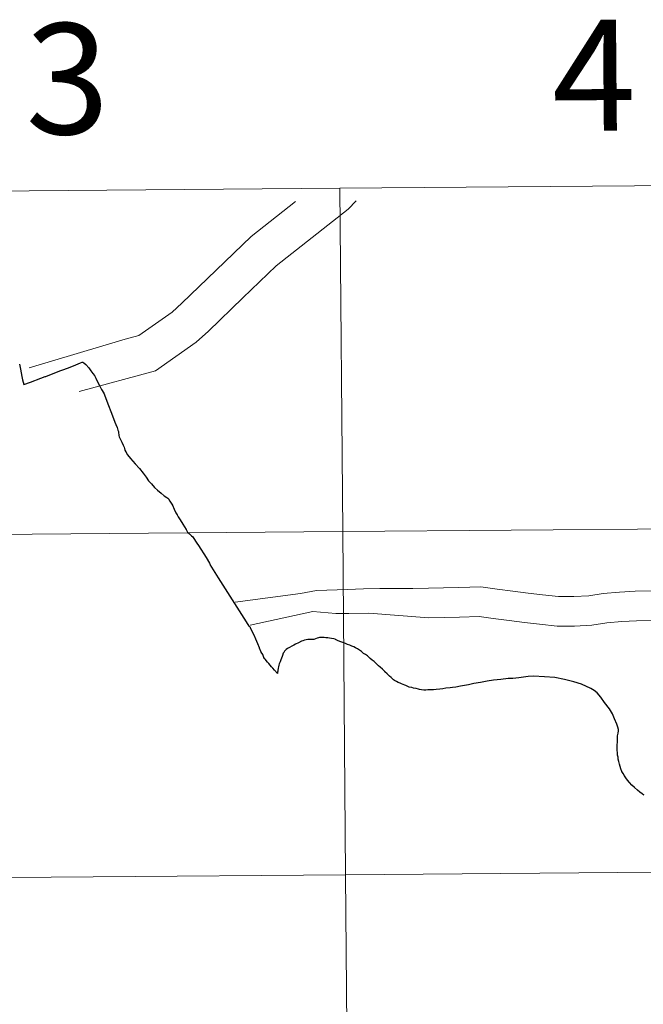
# Model space of a CAD drawing. Units: metres. Extents: x 555613 to 560092, y 4702814 to 4705821.
# Drawn here: x 556552 to 556603, y 4703024 to 4703104 of the extents above; entities that cross this region are included whole.
import ezdxf
from ezdxf.enums import TextEntityAlignment as Align

# ---------------------------------------------------------------- set-up
doc = ezdxf.new("R2010")
doc.units = ezdxf.units.M
doc.header["$MEASUREMENT"] = 0
doc.layers.add('Level 63', color=7, linetype='Continuous', lineweight=0)
doc.styles.add('Arial', font='ARIAL.TTF', dxfattribs={"height": 0.2})

msp = doc.modelspace()

# ---------------------------------------------------------------- linework, layer by layer
at = {"layer": 'Level 63', "linetype": 'Continuous', "lineweight": 0}
for points in [[(556578.24, 4703090.2, -0.24), (556578.46, 4703062.33, -0.24), (556537.48, 4703061.99, -0.24), (556537.25, 4703089.86, -0.24), (556578.24, 4703090.2, -0.24)], [(556619.22, 4703090.54, -0.24), (556619.45, 4703062.67, -0.24), (556578.46, 4703062.33, -0.24), (556578.24, 4703090.2, -0.24), (556619.22, 4703090.54, -0.24)], [(556578.46, 4703062.33, -0.24), (556578.7, 4703034.47, -0.24), (556537.71, 4703034.13, -0.24), (556537.48, 4703061.99, -0.24), (556578.46, 4703062.33, -0.24)], [(556619.45, 4703062.67, -0.24), (556619.68, 4703034.81, -0.24), (556578.7, 4703034.47, -0.24), (556578.46, 4703062.33, -0.24), (556619.45, 4703062.67, -0.24)], [(556619.68, 4703034.81, -0.24), (556619.91, 4703006.95, -0.24), (556578.92, 4703006.61, -0.24), (556578.7, 4703034.47, -0.24), (556619.68, 4703034.81, -0.24)], [(556578.7, 4703034.47, -0.24), (556578.92, 4703006.61, -0.24), (556537.94, 4703006.27, -0.24), (556537.71, 4703034.13, -0.24), (556578.7, 4703034.47, -0.24)]]:
    msp.add_polyline3d(points, close=True, dxfattribs=at)
for points in [[(556574.64, 4703089.11, 0.01), (556571.02, 4703086.27, 0.01), (556568.19, 4703083.54, 0.01), (556565.42, 4703080.88, 0.01), (556564.62, 4703080.14, 0.01), (556561.91, 4703078.25, 0.01), (556560.8, 4703077.94, 0.01), (556553.02, 4703075.63, 0.01)], [(556574.64, 4703089.11, 0.01), (556571.02, 4703086.27, 0.01), (556568.19, 4703083.54, 0.01), (556565.42, 4703080.88, 0.01), (556564.62, 4703080.14, 0.01), (556561.91, 4703078.25, 0.01), (556560.8, 4703077.94, 0.01), (556553.02, 4703075.63, 0.01)], [(556579.56, 4703089.19, 0.01), (556578.9, 4703088.5, 0.01), (556573.07, 4703083.91, 0.01), (556570.35, 4703081.29, 0.01), (556567.56, 4703078.61, 0.01), (556566.58, 4703077.71, 0.01), (556563.26, 4703075.38, 0.01), (556557.09, 4703073.69, 0.01)], [(556579.56, 4703089.19, 0.01), (556578.9, 4703088.5, 0.01), (556573.07, 4703083.91, 0.01), (556570.35, 4703081.29, 0.01), (556567.56, 4703078.61, 0.01), (556566.58, 4703077.71, 0.01), (556563.26, 4703075.38, 0.01), (556557.09, 4703073.69, 0.01)], [(556552.23, 4703075.91, 0.01), (556552.31, 4703075.52, 0.01), (556552.43, 4703074.93, 0.01), (556552.49, 4703074.64, 0.01), (556552.54, 4703074.46, 0.01), (556552.58, 4703074.26, 0.01), (556553.14, 4703074.47, 0.01), (556553.96, 4703074.78, 0.01), (556554.33, 4703074.92, 0.01), (556554.36, 4703074.92, 0.01), (556554.98, 4703075.17, 0.01), (556555.6, 4703075.41, 0.01), (556555.66, 4703075.43, 0.01), (556556.22, 4703075.63, 0.01), (556556.8, 4703075.86, 0.01), (556557.19, 4703076.02, 0.01), (556557.33, 4703076.07, 0.01), (556557.37, 4703076.08, 0.01), (556557.45, 4703076.02, 0.01)], [(556557.45, 4703076.02, 0.01), (556557.61, 4703075.89, 0.01), (556557.86, 4703075.63, 0.01), (556558.03, 4703075.38, 0.01), (556558.18, 4703075.15, 0.01), (556558.32, 4703075, 0.01), (556558.43, 4703074.78, 0.01), (556558.58, 4703074.42, 0.01), (556558.72, 4703074.18, 0.01), (556558.9, 4703073.86, 0.01), (556559.07, 4703073.56, 0.01), (556559.21, 4703073.21, 0.01), (556559.41, 4703072.69, 0.01), (556559.69, 4703071.93, 0.01), (556559.98, 4703071.21, 0.01), (556560.06, 4703071.03, 0.01), (556560.16, 4703070.78, 0.01), (556560.22, 4703070.57, 0.01), (556560.26, 4703070.45, 0.01), (556560.27, 4703070.33, 0.01), (556560.29, 4703070.21, 0.01), (556560.29, 4703070.12, 0.01), (556560.31, 4703070.03, 0.01), (556560.54, 4703069.59, 0.01), (556560.66, 4703069.34, 0.01), (556560.73, 4703069.19, 0.01), (556560.76, 4703069.07, 0.01), (556560.79, 4703068.95, 0.01), (556560.87, 4703068.79, 0.01), (556561, 4703068.55, 0.01), (556561.25, 4703068.26, 0.01), (556561.62, 4703067.84, 0.01), (556561.97, 4703067.46, 0.01), (556562.28, 4703067.07, 0.01), (556562.5, 4703066.75, 0.01), (556562.69, 4703066.46, 0.01), (556562.94, 4703066.2, 0.01), (556563.2, 4703065.9, 0.01), (556563.43, 4703065.69, 0.01), (556563.72, 4703065.44, 0.01), (556563.98, 4703065.24, 0.01), (556564.18, 4703065.09, 0.01), (556564.26, 4703065.04, 0.01), (556564.32, 4703064.98, 0.01), (556564.42, 4703064.81, 0.01), (556564.65, 4703064.46, 0.01), (556564.79, 4703064.15, 0.01), (556564.93, 4703063.84, 0.01), (556565.03, 4703063.7, 0.01), (556565.12, 4703063.53, 0.01), (556565.26, 4703063.27, 0.01), (556565.48, 4703062.93, 0.01), (556565.77, 4703062.49, 0.01), (556565.88, 4703062.29, 0.01), (556566.02, 4703062.15, 0.01), (556566.2, 4703061.99, 0.01), (556566.3, 4703061.89, 0.01), (556566.52, 4703061.56, 0.01), (556566.63, 4703061.39, 0.01), (556566.77, 4703061.19, 0.01), (556567.37, 4703060.23, 0.01), (556567.65, 4703059.76, 0.01), (556567.71, 4703059.66, 0.01)], [(556570.88, 4703054.65, 0.01), (556570.65, 4703055, 0.01), (556569.32, 4703057.09, 0.01), (556568.37, 4703058.58, 0.01), (556567.71, 4703059.66, 0.01)], [(556603.55, 4703057.52, 0.01), (556602.2, 4703057.49, 0.01), (556600.92, 4703057.42, 0.01), (556599.59, 4703057.3, 0.01), (556598.42, 4703057.11, 0.01), (556597.2, 4703057.05, 0.01), (556595.98, 4703057.06, 0.01), (556594.68, 4703057.19, 0.01), (556593.51, 4703057.32, 0.01), (556592.26, 4703057.5, 0.01), (556590.98, 4703057.64, 0.01), (556589.67, 4703057.83, 0.01), (556587.88, 4703057.79, 0.01), (556586.64, 4703057.76, 0.01), (556585.41, 4703057.73, 0.01), (556584.15, 4703057.7, 0.01), (556582.85, 4703057.71, 0.01), (556581.47, 4703057.72, 0.01), (556580.16, 4703057.69, 0.01), (556578.84, 4703057.62, 0.01), (556576.34, 4703057.54, 0.01), (556575.04, 4703057.29, 0.01), (556569.74, 4703056.6, 0.01)], [(556603.55, 4703057.52, 0.01), (556602.2, 4703057.49, 0.01), (556600.92, 4703057.42, 0.01), (556599.59, 4703057.3, 0.01), (556598.42, 4703057.11, 0.01), (556597.2, 4703057.05, 0.01), (556595.98, 4703057.06, 0.01), (556594.68, 4703057.19, 0.01), (556593.51, 4703057.32, 0.01), (556592.26, 4703057.5, 0.01), (556590.98, 4703057.64, 0.01), (556589.67, 4703057.83, 0.01), (556587.88, 4703057.79, 0.01), (556586.64, 4703057.76, 0.01), (556585.41, 4703057.73, 0.01), (556584.15, 4703057.7, 0.01), (556582.85, 4703057.71, 0.01), (556581.47, 4703057.72, 0.01), (556580.16, 4703057.69, 0.01), (556578.84, 4703057.62, 0.01), (556576.34, 4703057.54, 0.01), (556575.04, 4703057.29, 0.01), (556569.74, 4703056.6, 0.01)], [(556603.57, 4703055.12, 0.01), (556602.29, 4703055.09, 0.01), (556601.1, 4703055.03, 0.01), (556599.88, 4703054.92, 0.01), (556598.67, 4703054.73, 0.01), (556597.26, 4703054.65, 0.01), (556595.85, 4703054.66, 0.01), (556594.42, 4703054.8, 0.01), (556593.2, 4703054.95, 0.01), (556591.96, 4703055.12, 0.01), (556590.68, 4703055.26, 0.01), (556589.52, 4703055.43, 0.01), (556587.93, 4703055.39, 0.01), (556586.7, 4703055.36, 0.01), (556585.46, 4703055.33, 0.01), (556580.59, 4703055.7, 0.01), (556578.96, 4703055.69, 0.01), (556577.9, 4703055.68, 0.01), (556576.03, 4703055.83, 0.01), (556570.94, 4703054.72, 0.01)], [(556603.57, 4703055.12, 0.01), (556602.29, 4703055.09, 0.01), (556601.1, 4703055.03, 0.01), (556599.88, 4703054.92, 0.01), (556598.67, 4703054.73, 0.01), (556597.26, 4703054.65, 0.01), (556595.85, 4703054.66, 0.01), (556594.42, 4703054.8, 0.01), (556593.2, 4703054.95, 0.01), (556591.96, 4703055.12, 0.01), (556590.68, 4703055.26, 0.01), (556589.52, 4703055.43, 0.01), (556587.93, 4703055.39, 0.01), (556586.7, 4703055.36, 0.01), (556585.46, 4703055.33, 0.01), (556580.59, 4703055.7, 0.01), (556578.96, 4703055.69, 0.01), (556577.9, 4703055.68, 0.01), (556576.03, 4703055.83, 0.01), (556570.94, 4703054.72, 0.01)], [(556573.38, 4703051.76, 0.01), (556573.31, 4703051.58, 0.01), (556573.28, 4703051.48, 0.01), (556573.25, 4703051.34, 0.01), (556573.22, 4703051.23, 0.01), (556573.19, 4703051.06, 0.01), (556573.19, 4703051, 0.01), (556573.18, 4703050.91, 0.01), (556573.17, 4703050.82, 0.01), (556572.92, 4703051.07, 0.01), (556572.78, 4703051.23, 0.01), (556572.69, 4703051.34, 0.01), (556572.46, 4703051.61, 0.01), (556572.35, 4703051.74, 0.01), (556572.16, 4703051.96, 0.01), (556572.12, 4703052.02, 0.01), (556572.07, 4703052.11, 0.01), (556571.97, 4703052.36, 0.01), (556571.85, 4703052.55, 0.01), (556571.71, 4703052.87, 0.01), (556571.7, 4703052.89, 0.01), (556571.56, 4703053.22, 0.01), (556571.41, 4703053.59, 0.01), (556571.27, 4703053.93, 0.01), (556571.15, 4703054.17, 0.01), (556570.99, 4703054.51, 0.01), (556570.97, 4703054.53, 0.01), (556570.88, 4703054.65, 0.01)], [(556587.63, 4703049.71, 0.01), (556587.37, 4703049.67, 0.01), (556587.18, 4703049.65, 0.01), (556586.84, 4703049.61, 0.01), (556586.59, 4703049.57, 0.01), (556586.33, 4703049.54, 0.01), (556586.05, 4703049.51, 0.01), (556585.84, 4703049.48, 0.01), (556585.67, 4703049.47, 0.01), (556585.54, 4703049.48, 0.01), (556585.36, 4703049.47, 0.01), (556585.2, 4703049.46, 0.01), (556585.04, 4703049.46, 0.01), (556584.85, 4703049.49, 0.01), (556584.69, 4703049.52, 0.01), (556584.6, 4703049.54, 0.01), (556584.42, 4703049.58, 0.01), (556584.21, 4703049.63, 0.01), (556584.06, 4703049.66, 0.01), (556583.86, 4703049.7, 0.01), (556583.74, 4703049.74, 0.01), (556583.59, 4703049.82, 0.01), (556583.5, 4703049.86, 0.01), (556583.37, 4703049.91, 0.01), (556583.24, 4703049.97, 0.01), (556583.12, 4703050.02, 0.01), (556582.95, 4703050.09, 0.01), (556582.82, 4703050.15, 0.01), (556582.66, 4703050.24, 0.01), (556582.57, 4703050.3, 0.01), (556582.45, 4703050.42, 0.01), (556582.4, 4703050.47, 0.01), (556582.25, 4703050.6, 0.01), (556582.08, 4703050.77, 0.01), (556581.89, 4703050.94, 0.01), (556581.84, 4703051.01, 0.01), (556581.68, 4703051.15, 0.01), (556581.49, 4703051.32, 0.01), (556581.36, 4703051.44, 0.01), (556581.18, 4703051.63, 0.01), (556581.01, 4703051.78, 0.01), (556580.86, 4703051.9, 0.01), (556580.7, 4703052.03, 0.01), (556580.55, 4703052.15, 0.01), (556580.46, 4703052.24, 0.01), (556580.3, 4703052.36, 0.01), (556580.14, 4703052.44, 0.01), (556580.06, 4703052.51, 0.01), (556579.99, 4703052.59, 0.01), (556579.81, 4703052.7, 0.01), (556579.66, 4703052.8, 0.01), (556579.5, 4703052.89, 0.01), (556579.36, 4703052.97, 0.01), (556579.2, 4703053.03, 0.01), (556579.03, 4703053.1, 0.01), (556578.85, 4703053.17, 0.01), (556578.69, 4703053.23, 0.01), (556578.54, 4703053.3, 0.01), (556578.4, 4703053.36, 0.01), (556578.24, 4703053.41, 0.01), (556578.04, 4703053.48, 0.01), (556577.92, 4703053.53, 0.01), (556577.88, 4703053.56, 0.01), (556577.84, 4703053.6, 0.01), (556577.75, 4703053.62, 0.01), (556577.55, 4703053.66, 0.01), (556577.38, 4703053.68, 0.01), (556577.24, 4703053.7, 0.01), (556577.18, 4703053.7, 0.01), (556577.09, 4703053.71, 0.01), (556576.95, 4703053.72, 0.01), (556576.79, 4703053.74, 0.01), (556576.7, 4703053.73, 0.01), (556576.57, 4703053.72, 0.01), (556576.49, 4703053.7, 0.01), (556576.4, 4703053.68, 0.01), (556576.26, 4703053.62, 0.01), (556576.13, 4703053.58, 0.01), (556576, 4703053.58, 0.01), (556575.8, 4703053.58, 0.01), (556575.64, 4703053.56, 0.01), (556575.5, 4703053.55, 0.01), (556575.36, 4703053.52, 0.01), (556575.23, 4703053.47, 0.01), (556575.11, 4703053.42, 0.01), (556574.88, 4703053.31, 0.01), (556574.63, 4703053.18, 0.01), (556574.49, 4703053.11, 0.01), (556574.34, 4703053.03, 0.01), (556574.14, 4703052.91, 0.01), (556573.99, 4703052.83, 0.01), (556573.88, 4703052.75, 0.01), (556573.78, 4703052.67, 0.01), (556573.74, 4703052.62, 0.01), (556573.68, 4703052.52, 0.01), (556573.64, 4703052.45, 0.01), (556573.58, 4703052.28, 0.01), (556573.55, 4703052.2, 0.01), (556573.49, 4703052.05, 0.01), (556573.44, 4703051.92, 0.01), (556573.38, 4703051.76, 0.01)], [(556600.84, 4703046.27, 0.01), (556600.79, 4703046.45, 0.01), (556600.69, 4703046.7, 0.01), (556600.52, 4703047.14, 0.01), (556600.34, 4703047.53, 0.01), (556600.1, 4703047.94, 0.01), (556599.71, 4703048.46, 0.01), (556599.4, 4703048.89, 0.01), (556599.1, 4703049.23, 0.01), (556598.86, 4703049.43, 0.01), (556598.58, 4703049.59, 0.01), (556597.84, 4703049.93, 0.01), (556597.2, 4703050.13, 0.01), (556596.46, 4703050.31, 0.01), (556595.67, 4703050.47, 0.01), (556594.84, 4703050.53, 0.01), (556593.95, 4703050.59, 0.01), (556593.51, 4703050.57, 0.01), (556592.75, 4703050.45, 0.01), (556592.26, 4703050.41, 0.01), (556591.89, 4703050.39, 0.01), (556591.29, 4703050.33, 0.01), (556590.7, 4703050.27, 0.01), (556590.18, 4703050.19, 0.01), (556589.65, 4703050.08, 0.01), (556589.1, 4703049.99, 0.01), (556588.68, 4703049.9, 0.01), (556588.03, 4703049.78, 0.01), (556587.63, 4703049.71, 0.01)], [(556602.88, 4703040.93, 0.01), (556602.75, 4703041.03, 0.01), (556602.58, 4703041.17, 0.01), (556602.37, 4703041.35, 0.01), (556602.14, 4703041.55, 0.01), (556601.91, 4703041.74, 0.01), (556601.72, 4703041.96, 0.01), (556601.58, 4703042.14, 0.01), (556601.44, 4703042.33, 0.01), (556601.33, 4703042.49, 0.01), (556601.22, 4703042.69, 0.01), (556601.12, 4703042.86, 0.01), (556601.03, 4703043.07, 0.01), (556600.96, 4703043.27, 0.01), (556600.91, 4703043.44, 0.01), (556600.86, 4703043.66, 0.01), (556600.82, 4703043.84, 0.01), (556600.8, 4703044.01, 0.01), (556600.77, 4703044.19, 0.01), (556600.75, 4703044.37, 0.01), (556600.74, 4703044.59, 0.01), (556600.74, 4703044.89, 0.01), (556600.74, 4703045.02, 0.01), (556600.75, 4703045.23, 0.01), (556600.75, 4703045.39, 0.01), (556600.76, 4703045.59, 0.01), (556600.77, 4703045.75, 0.01), (556600.8, 4703045.96, 0.01), (556600.84, 4703046.15, 0.01), (556600.84, 4703046.27, 0.01)]]:
    msp.add_polyline3d(points, dxfattribs=at)
at = {"layer": 'Level 63', "linetype": 'Continuous', "lineweight": 30}
for points in [[(556552.23, 4703075.91, 0.01), (556552.31, 4703075.52, 0.01), (556552.43, 4703074.93, 0.01), (556552.49, 4703074.64, 0.01), (556552.54, 4703074.46, 0.01), (556552.58, 4703074.26, 0.01), (556553.14, 4703074.47, 0.01), (556553.96, 4703074.78, 0.01), (556554.33, 4703074.92, 0.01), (556554.36, 4703074.92, 0.01), (556554.98, 4703075.17, 0.01), (556555.6, 4703075.41, 0.01), (556555.66, 4703075.43, 0.01), (556556.22, 4703075.63, 0.01), (556556.8, 4703075.86, 0.01), (556557.19, 4703076.02, 0.01), (556557.33, 4703076.07, 0.01), (556557.37, 4703076.08, 0.01), (556557.45, 4703076.02, 0.01)], [(556557.45, 4703076.02, 0.01), (556557.61, 4703075.89, 0.01), (556557.86, 4703075.63, 0.01), (556558.03, 4703075.38, 0.01), (556558.18, 4703075.15, 0.01), (556558.32, 4703075, 0.01), (556558.43, 4703074.78, 0.01), (556558.58, 4703074.42, 0.01), (556558.72, 4703074.18, 0.01), (556558.9, 4703073.86, 0.01), (556559.07, 4703073.56, 0.01), (556559.21, 4703073.21, 0.01), (556559.41, 4703072.69, 0.01), (556559.69, 4703071.93, 0.01), (556559.98, 4703071.21, 0.01), (556560.06, 4703071.03, 0.01), (556560.16, 4703070.78, 0.01), (556560.22, 4703070.57, 0.01), (556560.26, 4703070.45, 0.01), (556560.27, 4703070.33, 0.01), (556560.29, 4703070.21, 0.01), (556560.29, 4703070.12, 0.01), (556560.31, 4703070.03, 0.01), (556560.54, 4703069.59, 0.01), (556560.66, 4703069.34, 0.01), (556560.73, 4703069.19, 0.01), (556560.76, 4703069.07, 0.01), (556560.79, 4703068.95, 0.01), (556560.87, 4703068.79, 0.01), (556561, 4703068.55, 0.01), (556561.25, 4703068.26, 0.01), (556561.62, 4703067.84, 0.01), (556561.97, 4703067.46, 0.01), (556562.28, 4703067.07, 0.01), (556562.5, 4703066.75, 0.01), (556562.69, 4703066.46, 0.01), (556562.94, 4703066.2, 0.01), (556563.2, 4703065.9, 0.01), (556563.43, 4703065.69, 0.01), (556563.72, 4703065.44, 0.01), (556563.98, 4703065.24, 0.01), (556564.18, 4703065.09, 0.01), (556564.26, 4703065.04, 0.01), (556564.32, 4703064.98, 0.01), (556564.42, 4703064.81, 0.01), (556564.65, 4703064.46, 0.01), (556564.79, 4703064.15, 0.01), (556564.93, 4703063.84, 0.01), (556565.03, 4703063.7, 0.01), (556565.12, 4703063.53, 0.01), (556565.26, 4703063.27, 0.01), (556565.48, 4703062.93, 0.01), (556565.77, 4703062.49, 0.01), (556565.88, 4703062.29, 0.01), (556566.02, 4703062.15, 0.01), (556566.2, 4703061.99, 0.01), (556566.3, 4703061.89, 0.01), (556566.52, 4703061.56, 0.01), (556566.63, 4703061.39, 0.01), (556566.77, 4703061.19, 0.01), (556567.37, 4703060.23, 0.01), (556567.65, 4703059.76, 0.01), (556567.71, 4703059.66, 0.01)], [(556570.88, 4703054.65, 0.01), (556570.65, 4703055, 0.01), (556569.32, 4703057.09, 0.01), (556568.37, 4703058.58, 0.01), (556567.71, 4703059.66, 0.01)], [(556573.38, 4703051.76, 0.01), (556573.31, 4703051.58, 0.01), (556573.28, 4703051.48, 0.01), (556573.25, 4703051.34, 0.01), (556573.22, 4703051.23, 0.01), (556573.19, 4703051.06, 0.01), (556573.19, 4703051, 0.01), (556573.18, 4703050.91, 0.01), (556573.17, 4703050.82, 0.01), (556572.92, 4703051.07, 0.01), (556572.78, 4703051.23, 0.01), (556572.69, 4703051.34, 0.01), (556572.46, 4703051.61, 0.01), (556572.35, 4703051.74, 0.01), (556572.16, 4703051.96, 0.01), (556572.12, 4703052.02, 0.01), (556572.07, 4703052.11, 0.01), (556571.97, 4703052.36, 0.01), (556571.85, 4703052.55, 0.01), (556571.71, 4703052.87, 0.01), (556571.7, 4703052.89, 0.01), (556571.56, 4703053.22, 0.01), (556571.41, 4703053.59, 0.01), (556571.27, 4703053.93, 0.01), (556571.15, 4703054.17, 0.01), (556570.99, 4703054.51, 0.01), (556570.97, 4703054.53, 0.01), (556570.88, 4703054.65, 0.01)], [(556587.63, 4703049.71, 0.01), (556587.37, 4703049.67, 0.01), (556587.18, 4703049.65, 0.01), (556586.84, 4703049.61, 0.01), (556586.59, 4703049.57, 0.01), (556586.33, 4703049.54, 0.01), (556586.05, 4703049.51, 0.01), (556585.84, 4703049.48, 0.01), (556585.67, 4703049.47, 0.01), (556585.54, 4703049.48, 0.01), (556585.36, 4703049.47, 0.01), (556585.2, 4703049.46, 0.01), (556585.04, 4703049.46, 0.01), (556584.85, 4703049.49, 0.01), (556584.69, 4703049.52, 0.01), (556584.6, 4703049.54, 0.01), (556584.42, 4703049.58, 0.01), (556584.21, 4703049.63, 0.01), (556584.06, 4703049.66, 0.01), (556583.86, 4703049.7, 0.01), (556583.74, 4703049.74, 0.01), (556583.59, 4703049.82, 0.01), (556583.5, 4703049.86, 0.01), (556583.37, 4703049.91, 0.01), (556583.24, 4703049.97, 0.01), (556583.12, 4703050.02, 0.01), (556582.95, 4703050.09, 0.01), (556582.82, 4703050.15, 0.01), (556582.66, 4703050.24, 0.01), (556582.57, 4703050.3, 0.01), (556582.45, 4703050.42, 0.01), (556582.4, 4703050.47, 0.01), (556582.25, 4703050.6, 0.01), (556582.08, 4703050.77, 0.01), (556581.89, 4703050.94, 0.01), (556581.84, 4703051.01, 0.01), (556581.68, 4703051.15, 0.01), (556581.49, 4703051.32, 0.01), (556581.36, 4703051.44, 0.01), (556581.18, 4703051.63, 0.01), (556581.01, 4703051.78, 0.01), (556580.86, 4703051.9, 0.01), (556580.7, 4703052.03, 0.01), (556580.55, 4703052.15, 0.01), (556580.46, 4703052.24, 0.01), (556580.3, 4703052.36, 0.01), (556580.14, 4703052.44, 0.01), (556580.06, 4703052.51, 0.01), (556579.99, 4703052.59, 0.01), (556579.81, 4703052.7, 0.01), (556579.66, 4703052.8, 0.01), (556579.5, 4703052.89, 0.01), (556579.36, 4703052.97, 0.01), (556579.2, 4703053.03, 0.01), (556579.03, 4703053.1, 0.01), (556578.85, 4703053.17, 0.01), (556578.69, 4703053.23, 0.01), (556578.54, 4703053.3, 0.01), (556578.4, 4703053.36, 0.01), (556578.24, 4703053.41, 0.01), (556578.04, 4703053.48, 0.01), (556577.92, 4703053.53, 0.01), (556577.88, 4703053.56, 0.01), (556577.84, 4703053.6, 0.01), (556577.75, 4703053.62, 0.01), (556577.55, 4703053.66, 0.01), (556577.38, 4703053.68, 0.01), (556577.24, 4703053.7, 0.01), (556577.18, 4703053.7, 0.01), (556577.09, 4703053.71, 0.01), (556576.95, 4703053.72, 0.01), (556576.79, 4703053.74, 0.01), (556576.7, 4703053.73, 0.01), (556576.57, 4703053.72, 0.01), (556576.49, 4703053.7, 0.01), (556576.4, 4703053.68, 0.01), (556576.26, 4703053.62, 0.01), (556576.13, 4703053.58, 0.01), (556576, 4703053.58, 0.01), (556575.8, 4703053.58, 0.01), (556575.64, 4703053.56, 0.01), (556575.5, 4703053.55, 0.01), (556575.36, 4703053.52, 0.01), (556575.23, 4703053.47, 0.01), (556575.11, 4703053.42, 0.01), (556574.88, 4703053.31, 0.01), (556574.63, 4703053.18, 0.01), (556574.49, 4703053.11, 0.01), (556574.34, 4703053.03, 0.01), (556574.14, 4703052.91, 0.01), (556573.99, 4703052.83, 0.01), (556573.88, 4703052.75, 0.01), (556573.78, 4703052.67, 0.01), (556573.74, 4703052.62, 0.01), (556573.68, 4703052.52, 0.01), (556573.64, 4703052.45, 0.01), (556573.58, 4703052.28, 0.01), (556573.55, 4703052.2, 0.01), (556573.49, 4703052.05, 0.01), (556573.44, 4703051.92, 0.01), (556573.38, 4703051.76, 0.01)], [(556600.84, 4703046.27, 0.01), (556600.79, 4703046.45, 0.01), (556600.69, 4703046.7, 0.01), (556600.52, 4703047.14, 0.01), (556600.34, 4703047.53, 0.01), (556600.1, 4703047.94, 0.01), (556599.71, 4703048.46, 0.01), (556599.4, 4703048.89, 0.01), (556599.1, 4703049.23, 0.01), (556598.86, 4703049.43, 0.01), (556598.58, 4703049.59, 0.01), (556597.84, 4703049.93, 0.01), (556597.2, 4703050.13, 0.01), (556596.46, 4703050.31, 0.01), (556595.67, 4703050.47, 0.01), (556594.84, 4703050.53, 0.01), (556593.95, 4703050.59, 0.01), (556593.51, 4703050.57, 0.01), (556592.75, 4703050.45, 0.01), (556592.26, 4703050.41, 0.01), (556591.89, 4703050.39, 0.01), (556591.29, 4703050.33, 0.01), (556590.7, 4703050.27, 0.01), (556590.18, 4703050.19, 0.01), (556589.65, 4703050.08, 0.01), (556589.1, 4703049.99, 0.01), (556588.68, 4703049.9, 0.01), (556588.03, 4703049.78, 0.01), (556587.63, 4703049.71, 0.01)], [(556602.88, 4703040.93, 0.01), (556602.75, 4703041.03, 0.01), (556602.58, 4703041.17, 0.01), (556602.37, 4703041.35, 0.01), (556602.14, 4703041.55, 0.01), (556601.91, 4703041.74, 0.01), (556601.72, 4703041.96, 0.01), (556601.58, 4703042.14, 0.01), (556601.44, 4703042.33, 0.01), (556601.33, 4703042.49, 0.01), (556601.22, 4703042.69, 0.01), (556601.12, 4703042.86, 0.01), (556601.03, 4703043.07, 0.01), (556600.96, 4703043.27, 0.01), (556600.91, 4703043.44, 0.01), (556600.86, 4703043.66, 0.01), (556600.82, 4703043.84, 0.01), (556600.8, 4703044.01, 0.01), (556600.77, 4703044.19, 0.01), (556600.75, 4703044.37, 0.01), (556600.74, 4703044.59, 0.01), (556600.74, 4703044.89, 0.01), (556600.74, 4703045.02, 0.01), (556600.75, 4703045.23, 0.01), (556600.75, 4703045.39, 0.01), (556600.76, 4703045.59, 0.01), (556600.77, 4703045.75, 0.01), (556600.8, 4703045.96, 0.01), (556600.84, 4703046.15, 0.01), (556600.84, 4703046.27, 0.01)]]:
    msp.add_polyline3d(points, dxfattribs=at)

# ---------------------------------------------------------------- texts
at = {"layer": 'Level 63', "linetype": 'Continuous', "lineweight": 0, "style": 'Arial'}
for s, p in [('3', (556556.107, 4703099.087, -0.24)), ('4', (556598.847, 4703099.367, -0.24))]:
    msp.add_text(s, height=9, rotation=0.47511, dxfattribs=at).set_placement(p, align=Align.MIDDLE_CENTER)

doc.saveas('drawing.dxf')
